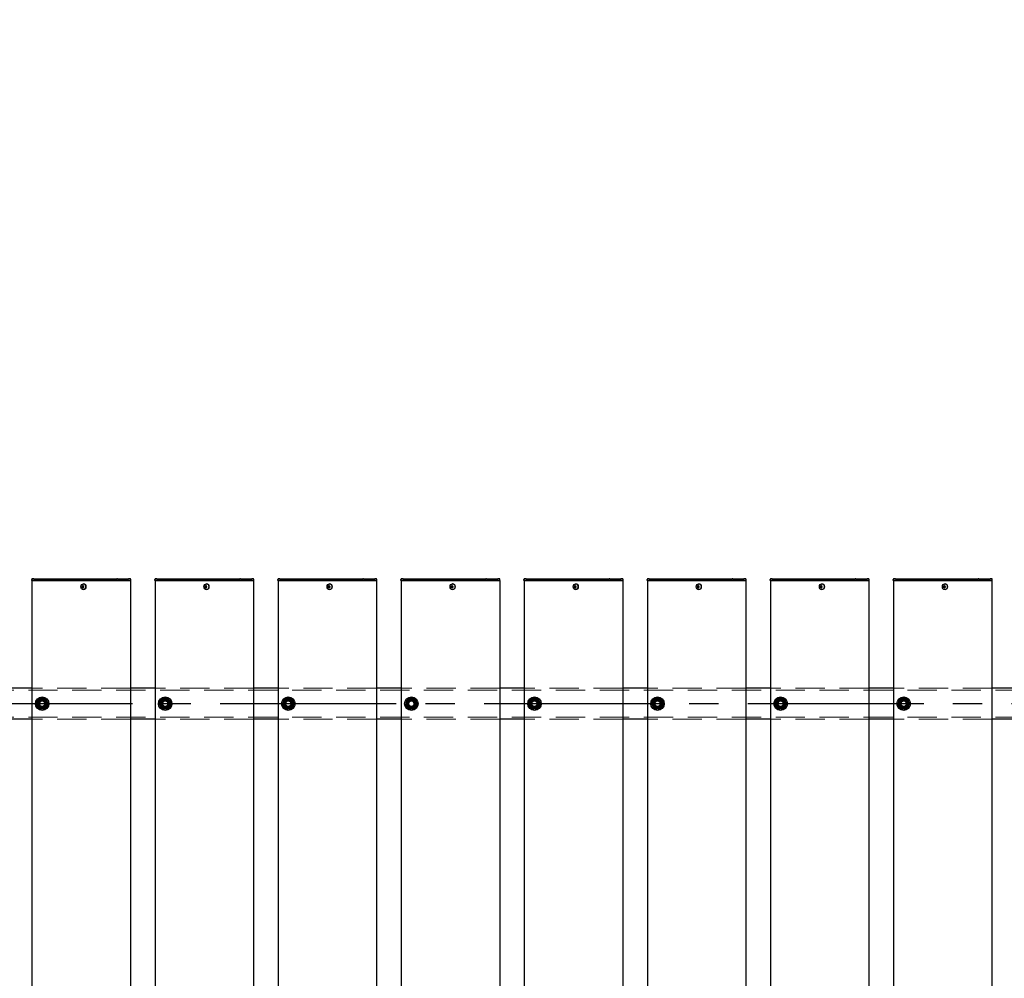
# Model space of a CAD drawing. Extents: x 0 to 21000, y 0 to 14850.
# Drawn here: x 6587 to 8187, y 11421 to 12978 of the extents above; entities that cross this region are included whole.
import ezdxf

# ---------------------------------------------------------------- set-up
doc = ezdxf.new("R2010")
doc.units = 0
doc.header["$LTSCALE"] = 15
doc.linetypes.add('CENTER2', pattern=[28.575, 19.05, -3.175, 3.175, -3.175])
doc.linetypes.add('HIDDEN2', pattern=[4.7625, 3.175, -1.5875])
doc.layers.get('DEFPOINTS').update_dxf_attribs({"linetype": 'CONTINUOUS'})
for name, color, linetype in [('P001', 131, 'CONTINUOUS'), ('P_1CENTER', 2, 'CONTINUOUS'), ('P_2DIM', 6, 'CONTINUOUS')]:
    doc.layers.add(name, color=color, linetype=linetype)
doc.layers.add('P902（隠線）', color=147, linetype='CONTINUOUS', lineweight=5, true_color=0x3f6f7f)
doc.styles.add('BIGFONT', font='simplex.shx', dxfattribs={"bigfont": 'bigfont.shx'})
doc.dimstyles.new('DIMBIGFONT$0', dxfattribs={"dimscale": 50, "dimtxt": 3, "dimasz": 2, "dimexe": 1.5, "dimexo": 3, "dimgap": 0.75, "dimtad": 1, "dimdec": 1, "dimdsep": 46, "dimtxsty": 'BIGFONT', "dimsah": 1, "dimcen": 0, "dimclrt": 230, "dimadec": 1, "dimazin": 2, "dimtfac": 0.6, "dimtdec": 1, "dimtofl": 0, "dimtmove": 2, "dimatfit": 3, "dimfxl": 1, "dimtvp": 1, "dimtolj": 1, "dimarcsym": 0})

# ---------------------------------------------------------------- blocks, each defined once
blk = doc.blocks.new('*D11')
at = {"layer": 'DEFPOINTS', "color": 0}
for p in [(9723.4, 13467.2), (5123.4, 11891.7), (9723.4, 11891.7)]:
    blk.add_point(p, dxfattribs=at)
at = {"layer": 'P_2DIM', "color": 0, "lineweight": -2}
for p, q in [((5123.4, 12041.7), (5123.4, 13542.2)), ((9723.4, 12041.7), (9723.4, 13542.2)), ((5223.4, 13467.2), (9623.4, 13467.2))]:
    blk.add_line(p, q, dxfattribs=at)
at = {"layer": 'P_2DIM', "color": 0}
for points in [[(5223.4, 13483.9), (5223.4, 13450.5), (5123.4, 13467.2)], [(9623.4, 13483.9), (9623.4, 13450.5), (9723.4, 13467.2)]]:
    blk.add_solid(points, dxfattribs=at)
at = {"layer": 'P_2DIM', "color": 230, "insert": (7159.2, 13654.7), "char_height": 150, "attachment_point": 1, "style": 'BIGFONT'}
blk.add_mtext('\\A1;4600', dxfattribs=at)
blk = doc.blocks.new('*D14')
at = {"layer": 'DEFPOINTS', "color": 0}
for p in [(9623.4, 13067.5), (5223.4, 12024), (9623.4, 12024)]:
    blk.add_point(p, dxfattribs=at)
at = {"layer": 'P_2DIM', "color": 0, "lineweight": -2}
for p, q in [((5223.4, 12174), (5223.4, 13142.5)), ((9623.4, 12174), (9623.4, 13142.5)), ((5323.4, 13067.5), (9523.4, 13067.5))]:
    blk.add_line(p, q, dxfattribs=at)
at = {"layer": 'P_2DIM', "color": 0}
for points in [[(5323.4, 13084.1), (5323.4, 13050.8), (5223.4, 13067.5)], [(9523.4, 13084.1), (9523.4, 13050.8), (9623.4, 13067.5)]]:
    blk.add_solid(points, dxfattribs=at)
at = {"layer": 'P_2DIM', "color": 230, "insert": (7423.4, 13180), "char_height": 150, "attachment_point": 5, "style": 'BIGFONT'}
blk.add_mtext('\\A1;200x22@4400', dxfattribs=at)

msp = doc.modelspace()

# ---------------------------------------------------------------- linework, layer by layer
at = {"layer": 'P001'}
for p, q in [((6606.44, 12067.45), (6606.44, 12068.7)), ((6609.94, 12067.45), (6606.44, 12067.45)), ((6606.69, 12067.2), (6606.44, 12067.45)), ((6606.69, 12067.2), (6609.94, 12067.2)), ((6606.94, 12067.2), (6606.94, 9867.2)), ((6609.94, 12070.2), (6607.94, 12070.2)), ((6609.94, 12070.2), (6640.14, 12070.2)), ((6609.94, 12067.45), (6640.14, 12067.45)), ((6640.14, 12067.2), (6609.94, 12067.2)), ((6640.14, 12070.2), (6642.14, 12070.2)), ((6640.14, 12067.45), (6641.39, 12067.45)), ((6641.52, 12067.2), (6640.14, 12067.2)), ((6641.39, 12067.45), (6743.92, 12067.45)), ((6744.05, 12067.2), (6641.52, 12067.2)), ((6642.14, 12070.2), (6744.67, 12070.2)), ((6745.67, 12067.45), (6743.92, 12067.45)), ((6744.05, 12067.2), (6745.67, 12067.2)), ((6745.67, 12070.2), (6744.67, 12070.2)), ((6745.67, 12070.2), (6762.44, 12070.2)), ((6745.67, 12067.45), (6763.94, 12067.45)), ((6763.94, 12067.2), (6745.67, 12067.2)), ((6762.44, 12070.2), (6763.94, 12070.2)), ((6765.94, 12070.2), (6763.94, 12070.2)), ((6767.44, 12067.45), (6763.94, 12067.45)), ((6763.94, 12067.2), (6767.19, 12067.2)), ((6766.94, 12067.2), (6766.94, 9867.2)), ((6767.19, 12067.2), (6767.44, 12067.45)), ((6767.44, 12067.45), (6767.44, 12068.7)), ((6806.44, 12067.45), (6806.44, 12068.7)), ((6809.94, 12067.45), (6806.44, 12067.45)), ((6806.69, 12067.2), (6806.44, 12067.45)), ((6806.69, 12067.2), (6809.94, 12067.2)), ((6806.94, 12067.2), (6806.94, 9867.2)), ((6809.94, 12070.2), (6807.94, 12070.2)), ((6809.94, 12070.2), (6840.14, 12070.2)), ((6809.94, 12067.45), (6840.14, 12067.45)), ((6840.14, 12067.2), (6809.94, 12067.2)), ((6840.14, 12070.2), (6842.14, 12070.2)), ((6840.14, 12067.45), (6841.39, 12067.45)), ((6841.52, 12067.2), (6840.14, 12067.2)), ((6841.39, 12067.45), (6943.92, 12067.45)), ((6944.05, 12067.2), (6841.52, 12067.2)), ((6842.14, 12070.2), (6944.67, 12070.2)), ((6945.67, 12067.45), (6943.92, 12067.45)), ((6944.05, 12067.2), (6945.67, 12067.2)), ((6945.67, 12070.2), (6944.67, 12070.2)), ((6945.67, 12070.2), (6962.44, 12070.2)), ((6945.67, 12067.45), (6963.94, 12067.45)), ((6963.94, 12067.2), (6945.67, 12067.2)), ((6962.44, 12070.2), (6963.94, 12070.2)), ((6965.94, 12070.2), (6963.94, 12070.2)), ((6967.44, 12067.45), (6963.94, 12067.45)), ((6963.94, 12067.2), (6967.19, 12067.2)), ((6966.94, 12067.2), (6966.94, 9867.2)), ((6967.19, 12067.2), (6967.44, 12067.45)), ((6967.44, 12067.45), (6967.44, 12068.7)), ((7006.44, 12067.45), (7006.44, 12068.7)), ((7009.94, 12067.45), (7006.44, 12067.45)), ((7006.69, 12067.2), (7006.44, 12067.45)), ((7006.69, 12067.2), (7009.94, 12067.2)), ((7006.94, 12067.2), (7006.94, 9867.2)), ((7009.94, 12070.2), (7007.94, 12070.2)), ((7009.94, 12070.2), (7040.14, 12070.2)), ((7009.94, 12067.45), (7040.14, 12067.45)), ((7040.14, 12067.2), (7009.94, 12067.2)), ((7040.14, 12070.2), (7042.14, 12070.2)), ((7040.14, 12067.45), (7041.39, 12067.45)), ((7041.52, 12067.2), (7040.14, 12067.2)), ((7041.39, 12067.45), (7143.92, 12067.45)), ((7144.05, 12067.2), (7041.52, 12067.2)), ((7042.14, 12070.2), (7144.67, 12070.2)), ((7145.67, 12067.45), (7143.92, 12067.45)), ((7144.05, 12067.2), (7145.67, 12067.2)), ((7145.67, 12070.2), (7144.67, 12070.2)), ((7145.67, 12070.2), (7162.44, 12070.2)), ((7145.67, 12067.45), (7163.94, 12067.45)), ((7163.94, 12067.2), (7145.67, 12067.2)), ((7162.44, 12070.2), (7163.94, 12070.2)), ((7165.94, 12070.2), (7163.94, 12070.2)), ((7167.44, 12067.45), (7163.94, 12067.45)), ((7163.94, 12067.2), (7167.19, 12067.2)), ((7166.94, 12067.2), (7166.94, 9867.2)), ((7167.19, 12067.2), (7167.44, 12067.45)), ((7167.44, 12067.45), (7167.44, 12068.7)), ((7206.44, 12067.45), (7206.44, 12068.7)), ((7209.94, 12067.45), (7206.44, 12067.45)), ((7206.69, 12067.2), (7206.44, 12067.45)), ((7206.69, 12067.2), (7209.94, 12067.2)), ((7206.94, 12067.2), (7206.94, 9867.2)), ((7209.94, 12070.2), (7207.94, 12070.2)), ((7209.94, 12070.2), (7240.14, 12070.2)), ((7209.94, 12067.45), (7240.14, 12067.45)), ((7240.14, 12067.2), (7209.94, 12067.2)), ((7240.14, 12070.2), (7242.14, 12070.2)), ((7240.14, 12067.45), (7241.39, 12067.45)), ((7241.52, 12067.2), (7240.14, 12067.2)), ((7241.39, 12067.45), (7343.92, 12067.45)), ((7344.05, 12067.2), (7241.52, 12067.2)), ((7242.14, 12070.2), (7344.67, 12070.2)), ((7345.67, 12067.45), (7343.92, 12067.45)), ((7344.05, 12067.2), (7345.67, 12067.2)), ((7345.67, 12070.2), (7344.67, 12070.2)), ((7345.67, 12070.2), (7362.44, 12070.2)), ((7345.67, 12067.45), (7363.94, 12067.45)), ((7363.94, 12067.2), (7345.67, 12067.2)), ((7362.44, 12070.2), (7363.94, 12070.2)), ((7365.94, 12070.2), (7363.94, 12070.2)), ((7367.44, 12067.45), (7363.94, 12067.45)), ((7363.94, 12067.2), (7367.19, 12067.2)), ((7366.94, 12067.2), (7366.94, 9867.2)), ((7367.19, 12067.2), (7367.44, 12067.45)), ((7367.44, 12067.45), (7367.44, 12068.7)), ((7406.44, 12067.45), (7406.44, 12068.7)), ((7409.94, 12067.45), (7406.44, 12067.45)), ((7406.69, 12067.2), (7406.44, 12067.45)), ((7406.69, 12067.2), (7409.94, 12067.2)), ((7406.94, 12067.2), (7406.94, 9867.2)), ((7409.94, 12070.2), (7407.94, 12070.2)), ((7409.94, 12070.2), (7440.14, 12070.2)), ((7409.94, 12067.45), (7440.14, 12067.45)), ((7440.14, 12067.2), (7409.94, 12067.2)), ((7440.14, 12070.2), (7442.14, 12070.2)), ((7440.14, 12067.45), (7441.39, 12067.45)), ((7441.52, 12067.2), (7440.14, 12067.2)), ((7441.39, 12067.45), (7543.92, 12067.45)), ((7544.05, 12067.2), (7441.52, 12067.2)), ((7442.14, 12070.2), (7544.67, 12070.2)), ((7545.67, 12067.45), (7543.92, 12067.45)), ((7544.05, 12067.2), (7545.67, 12067.2)), ((7545.67, 12070.2), (7544.67, 12070.2)), ((7545.67, 12070.2), (7562.44, 12070.2)), ((7545.67, 12067.45), (7563.94, 12067.45)), ((7563.94, 12067.2), (7545.67, 12067.2)), ((7562.44, 12070.2), (7563.94, 12070.2)), ((7565.94, 12070.2), (7563.94, 12070.2)), ((7567.44, 12067.45), (7563.94, 12067.45)), ((7563.94, 12067.2), (7567.19, 12067.2)), ((7566.94, 12067.2), (7566.94, 9867.2)), ((7567.19, 12067.2), (7567.44, 12067.45)), ((7567.44, 12067.45), (7567.44, 12068.7)), ((7606.44, 12067.45), (7606.44, 12068.7)), ((7609.94, 12067.45), (7606.44, 12067.45)), ((7606.69, 12067.2), (7606.44, 12067.45)), ((7606.69, 12067.2), (7609.94, 12067.2)), ((7606.94, 12067.2), (7606.94, 9867.2)), ((7609.94, 12070.2), (7607.94, 12070.2)), ((7609.94, 12070.2), (7640.14, 12070.2)), ((7609.94, 12067.45), (7640.14, 12067.45)), ((7640.14, 12067.2), (7609.94, 12067.2)), ((7640.14, 12070.2), (7642.14, 12070.2)), ((7640.14, 12067.45), (7641.39, 12067.45)), ((7641.52, 12067.2), (7640.14, 12067.2)), ((7641.39, 12067.45), (7743.92, 12067.45)), ((7744.05, 12067.2), (7641.52, 12067.2)), ((7642.14, 12070.2), (7744.67, 12070.2)), ((7745.67, 12067.45), (7743.92, 12067.45)), ((7744.05, 12067.2), (7745.67, 12067.2)), ((7745.67, 12070.2), (7744.67, 12070.2)), ((7745.67, 12070.2), (7762.44, 12070.2)), ((7745.67, 12067.45), (7763.94, 12067.45)), ((7763.94, 12067.2), (7745.67, 12067.2)), ((7762.44, 12070.2), (7763.94, 12070.2)), ((7765.94, 12070.2), (7763.94, 12070.2)), ((7767.44, 12067.45), (7763.94, 12067.45)), ((7763.94, 12067.2), (7767.19, 12067.2)), ((7766.94, 12067.2), (7766.94, 9867.2)), ((7767.19, 12067.2), (7767.44, 12067.45)), ((7767.44, 12067.45), (7767.44, 12068.7)), ((7806.44, 12067.45), (7806.44, 12068.7)), ((7809.94, 12067.45), (7806.44, 12067.45)), ((7806.69, 12067.2), (7806.44, 12067.45)), ((7806.69, 12067.2), (7809.94, 12067.2)), ((7806.94, 12067.2), (7806.94, 9867.2)), ((7809.94, 12070.2), (7807.94, 12070.2)), ((7809.94, 12070.2), (7840.14, 12070.2)), ((7809.94, 12067.45), (7840.14, 12067.45)), ((7840.14, 12067.2), (7809.94, 12067.2)), ((7840.14, 12070.2), (7842.14, 12070.2)), ((7840.14, 12067.45), (7841.39, 12067.45)), ((7841.52, 12067.2), (7840.14, 12067.2)), ((7841.39, 12067.45), (7943.92, 12067.45)), ((7944.05, 12067.2), (7841.52, 12067.2)), ((7842.14, 12070.2), (7944.67, 12070.2)), ((7945.67, 12067.45), (7943.92, 12067.45)), ((7944.05, 12067.2), (7945.67, 12067.2)), ((7945.67, 12070.2), (7944.67, 12070.2)), ((7945.67, 12070.2), (7962.44, 12070.2)), ((7945.67, 12067.45), (7963.94, 12067.45)), ((7963.94, 12067.2), (7945.67, 12067.2)), ((7962.44, 12070.2), (7963.94, 12070.2)), ((7965.94, 12070.2), (7963.94, 12070.2)), ((7967.44, 12067.45), (7963.94, 12067.45)), ((7963.94, 12067.2), (7967.19, 12067.2)), ((7966.94, 12067.2), (7966.94, 9867.2)), ((7967.19, 12067.2), (7967.44, 12067.45)), ((7967.44, 12067.45), (7967.44, 12068.7)), ((8006.44, 12067.45), (8006.44, 12068.7)), ((8009.94, 12067.45), (8006.44, 12067.45)), ((8006.69, 12067.2), (8006.44, 12067.45)), ((8006.69, 12067.2), (8009.94, 12067.2)), ((8006.94, 12067.2), (8006.94, 9867.2)), ((8009.94, 12070.2), (8007.94, 12070.2)), ((8009.94, 12070.2), (8040.14, 12070.2)), ((8009.94, 12067.45), (8040.14, 12067.45)), ((8040.14, 12067.2), (8009.94, 12067.2)), ((8040.14, 12070.2), (8042.14, 12070.2)), ((8040.14, 12067.45), (8041.39, 12067.45)), ((8041.52, 12067.2), (8040.14, 12067.2)), ((8041.39, 12067.45), (8143.92, 12067.45)), ((8144.05, 12067.2), (8041.52, 12067.2)), ((8042.14, 12070.2), (8144.67, 12070.2)), ((8145.67, 12067.45), (8143.92, 12067.45)), ((8144.05, 12067.2), (8145.67, 12067.2)), ((8145.67, 12070.2), (8144.67, 12070.2)), ((8145.67, 12070.2), (8162.44, 12070.2)), ((8145.67, 12067.45), (8163.94, 12067.45)), ((8163.94, 12067.2), (8145.67, 12067.2)), ((8162.44, 12070.2), (8163.94, 12070.2)), ((8165.94, 12070.2), (8163.94, 12070.2)), ((8167.44, 12067.45), (8163.94, 12067.45)), ((8163.94, 12067.2), (8167.19, 12067.2)), ((8166.94, 12067.2), (8166.94, 9867.2)), ((8167.19, 12067.2), (8167.44, 12067.45)), ((8167.44, 12067.45), (8167.44, 12068.7)), ((6688.94, 12057.7), (6687.84, 12057.7)), ((6687.84, 12056.7), (6688.94, 12056.7)), ((6689.8, 12057.7), (6688.94, 12057.7)), ((6689.8, 12056.7), (6688.94, 12056.7)), ((6689.84, 12058.22), (6689.09, 12059.15)), ((6689.84, 12056.19), (6689.09, 12055.26)), ((6691.2, 12057.7), (6689.8, 12057.7)), ((6689.8, 12056.7), (6691.2, 12056.7)), ((6690.08, 12057.7), (6690.08, 12056.7)), ((6690.6, 12061.9), (6690.45, 12061.9)), ((6690.6, 12052.5), (6690.45, 12052.5)), ((6691.12, 12056.7), (6691.12, 12057.7)), ((6888.94, 12057.7), (6887.84, 12057.7)), ((6887.84, 12056.7), (6888.94, 12056.7)), ((6889.8, 12057.7), (6888.94, 12057.7)), ((6889.8, 12056.7), (6888.94, 12056.7)), ((6889.84, 12058.22), (6889.09, 12059.15)), ((6889.84, 12056.19), (6889.09, 12055.26)), ((6891.2, 12057.7), (6889.8, 12057.7)), ((6889.8, 12056.7), (6891.2, 12056.7)), ((6890.08, 12057.7), (6890.08, 12056.7)), ((6890.6, 12061.9), (6890.45, 12061.9)), ((6890.6, 12052.5), (6890.45, 12052.5)), ((6891.12, 12056.7), (6891.12, 12057.7)), ((7088.94, 12057.7), (7087.84, 12057.7)), ((7087.84, 12056.7), (7088.94, 12056.7)), ((7089.8, 12057.7), (7088.94, 12057.7)), ((7089.8, 12056.7), (7088.94, 12056.7)), ((7089.84, 12058.22), (7089.09, 12059.15)), ((7089.84, 12056.19), (7089.09, 12055.26)), ((7091.2, 12057.7), (7089.8, 12057.7)), ((7089.8, 12056.7), (7091.2, 12056.7)), ((7090.08, 12057.7), (7090.08, 12056.7)), ((7090.6, 12061.9), (7090.45, 12061.9)), ((7090.6, 12052.5), (7090.45, 12052.5)), ((7091.12, 12056.7), (7091.12, 12057.7)), ((7288.94, 12057.7), (7287.84, 12057.7)), ((7287.84, 12056.7), (7288.94, 12056.7)), ((7289.8, 12057.7), (7288.94, 12057.7)), ((7289.8, 12056.7), (7288.94, 12056.7)), ((7289.84, 12058.22), (7289.09, 12059.15)), ((7289.84, 12056.19), (7289.09, 12055.26)), ((7291.2, 12057.7), (7289.8, 12057.7)), ((7289.8, 12056.7), (7291.2, 12056.7)), ((7290.08, 12057.7), (7290.08, 12056.7)), ((7290.6, 12061.9), (7290.45, 12061.9)), ((7290.6, 12052.5), (7290.45, 12052.5)), ((7291.12, 12056.7), (7291.12, 12057.7)), ((7488.94, 12057.7), (7487.84, 12057.7)), ((7487.84, 12056.7), (7488.94, 12056.7)), ((7489.8, 12057.7), (7488.94, 12057.7)), ((7489.8, 12056.7), (7488.94, 12056.7)), ((7489.84, 12058.22), (7489.09, 12059.15)), ((7489.84, 12056.19), (7489.09, 12055.26)), ((7491.2, 12057.7), (7489.8, 12057.7)), ((7489.8, 12056.7), (7491.2, 12056.7)), ((7490.08, 12057.7), (7490.08, 12056.7)), ((7490.6, 12061.9), (7490.45, 12061.9)), ((7490.6, 12052.5), (7490.45, 12052.5)), ((7491.12, 12056.7), (7491.12, 12057.7)), ((7688.94, 12057.7), (7687.84, 12057.7)), ((7687.84, 12056.7), (7688.94, 12056.7)), ((7689.8, 12057.7), (7688.94, 12057.7)), ((7689.8, 12056.7), (7688.94, 12056.7)), ((7689.84, 12058.22), (7689.09, 12059.15)), ((7689.84, 12056.19), (7689.09, 12055.26)), ((7691.2, 12057.7), (7689.8, 12057.7)), ((7689.8, 12056.7), (7691.2, 12056.7)), ((7690.08, 12057.7), (7690.08, 12056.7)), ((7690.6, 12061.9), (7690.45, 12061.9)), ((7690.6, 12052.5), (7690.45, 12052.5)), ((7691.12, 12056.7), (7691.12, 12057.7)), ((7888.94, 12057.7), (7887.84, 12057.7)), ((7887.84, 12056.7), (7888.94, 12056.7)), ((7889.8, 12057.7), (7888.94, 12057.7)), ((7889.8, 12056.7), (7888.94, 12056.7)), ((7889.84, 12058.22), (7889.09, 12059.15)), ((7889.84, 12056.19), (7889.09, 12055.26)), ((7891.2, 12057.7), (7889.8, 12057.7)), ((7889.8, 12056.7), (7891.2, 12056.7)), ((7890.08, 12057.7), (7890.08, 12056.7)), ((7890.6, 12061.9), (7890.45, 12061.9)), ((7890.6, 12052.5), (7890.45, 12052.5)), ((7891.12, 12056.7), (7891.12, 12057.7)), ((8088.94, 12057.7), (8087.84, 12057.7)), ((8087.84, 12056.7), (8088.94, 12056.7)), ((8089.8, 12057.7), (8088.94, 12057.7)), ((8089.8, 12056.7), (8088.94, 12056.7)), ((8089.84, 12058.22), (8089.09, 12059.15)), ((8089.84, 12056.19), (8089.09, 12055.26)), ((8091.2, 12057.7), (8089.8, 12057.7)), ((8089.8, 12056.7), (8091.2, 12056.7)), ((8090.08, 12057.7), (8090.08, 12056.7)), ((8090.6, 12061.9), (8090.45, 12061.9)), ((8090.6, 12052.5), (8090.45, 12052.5)), ((8091.12, 12056.7), (8091.12, 12057.7)), ((6606.94, 11892.2), (6566.94, 11892.2)), ((6806.94, 11892.2), (6766.94, 11892.2)), ((7006.94, 11892.2), (6966.94, 11892.2)), ((7206.94, 11892.2), (7166.94, 11892.2)), ((7406.94, 11892.2), (7366.94, 11892.2)), ((7606.94, 11892.2), (7566.94, 11892.2)), ((7806.94, 11892.2), (7766.94, 11892.2)), ((8006.94, 11892.2), (7966.94, 11892.2)), ((8206.94, 11892.2), (8166.94, 11892.2)), ((6622.44, 11858.06), (6622.44, 11858.97)), ((6624.44, 11859.27), (6624.44, 11858.06)), ((6822.44, 11858.06), (6822.44, 11858.97)), ((6824.44, 11859.27), (6824.44, 11858.06)), ((7022.44, 11858.06), (7022.44, 11858.97)), ((7024.44, 11859.27), (7024.44, 11858.06)), ((7222.44, 11858.06), (7222.44, 11858.97)), ((7224.44, 11859.27), (7224.44, 11858.06)), ((7422.44, 11858.06), (7422.44, 11858.97)), ((7424.44, 11859.27), (7424.44, 11858.06)), ((7622.44, 11858.06), (7622.44, 11858.97)), ((7624.44, 11859.27), (7624.44, 11858.06)), ((7822.44, 11858.06), (7822.44, 11858.97)), ((7824.44, 11859.27), (7824.44, 11858.06)), ((8022.44, 11858.06), (8022.44, 11858.97)), ((8024.44, 11859.27), (8024.44, 11858.06)), ((6606.94, 11842.2), (6566.94, 11842.2)), ((6806.94, 11842.2), (6766.94, 11842.2)), ((7006.94, 11842.2), (6966.94, 11842.2)), ((7206.94, 11842.2), (7166.94, 11842.2)), ((7406.94, 11842.2), (7366.94, 11842.2)), ((7606.94, 11842.2), (7566.94, 11842.2)), ((7806.94, 11842.2), (7766.94, 11842.2)), ((8006.94, 11842.2), (7966.94, 11842.2)), ((8206.94, 11842.2), (8166.94, 11842.2))]:
    msp.add_line(p, q, dxfattribs=at)
for centre in [(6623.44, 11867.2), (6823.44, 11867.2), (7023.44, 11867.2), (7223.44, 11867.2), (7423.44, 11867.2), (7623.44, 11867.2), (7823.44, 11867.2), (8023.44, 11867.2)]:
    msp.add_circle(centre, 11, dxfattribs=at)
for centre, radius, start, end in [((6607.94, 12068.7), 1.5, 90, 180), ((6765.94, 12068.7), 1.5, 0, 90), ((6807.94, 12068.7), 1.5, 90, 180), ((6965.94, 12068.7), 1.5, 0, 90), ((7007.94, 12068.7), 1.5, 90, 180), ((7165.94, 12068.7), 1.5, 0, 90), ((7207.94, 12068.7), 1.5, 90, 180), ((7365.94, 12068.7), 1.5, 0, 90), ((7407.94, 12068.7), 1.5, 90, 180), ((7565.94, 12068.7), 1.5, 0, 90), ((7607.94, 12068.7), 1.5, 90, 180), ((7765.94, 12068.7), 1.5, 0, 90), ((7807.94, 12068.7), 1.5, 90, 180), ((7965.94, 12068.7), 1.5, 0, 90), ((8007.94, 12068.7), 1.5, 90, 180), ((8165.94, 12068.7), 1.5, 0, 90), ((6623.44, 11867.2), 9.2, 128.93589, 188.11958), ((6623.44, 11867.2), 8, 98.52773, 158.52773), ((6623.44, 11867.2), 9.2, 68.93589, 128.11958), ((6623.44, 11867.2), 8, 38.52773, 98.52773), ((6623.44, 11867.2), 9.2, 8.93589, 68.11958), ((6623.44, 11867.2), 8, 338.52773, 38.52773), ((6823.44, 11867.2), 9.2, 128.93589, 188.11958), ((6823.44, 11867.2), 8, 98.52773, 158.52773), ((6823.44, 11867.2), 9.2, 68.93589, 128.11958), ((6823.44, 11867.2), 8, 38.52773, 98.52773), ((6823.44, 11867.2), 9.2, 8.93589, 68.11958), ((6823.44, 11867.2), 8, 338.52773, 38.52773), ((7023.44, 11867.2), 9.2, 128.93589, 188.11958), ((7023.44, 11867.2), 8, 98.52773, 158.52773), ((7023.44, 11867.2), 9.2, 68.93589, 128.11958), ((7023.44, 11867.2), 8, 38.52773, 98.52773), ((7023.44, 11867.2), 9.2, 8.93589, 68.11958), ((7023.44, 11867.2), 8, 338.52773, 38.52773), ((7223.44, 11867.2), 9.2, 128.93589, 188.11958), ((7223.44, 11867.2), 8, 98.52773, 158.52773), ((7223.44, 11867.2), 9.2, 68.93589, 128.11958), ((7223.44, 11867.2), 8, 38.52773, 98.52773), ((7223.44, 11867.2), 9.2, 8.93589, 68.11958), ((7223.44, 11867.2), 8, 338.52773, 38.52773), ((7423.44, 11867.2), 9.2, 128.93589, 188.11958), ((7423.44, 11867.2), 8, 98.52773, 158.52773), ((7423.44, 11867.2), 9.2, 68.93589, 128.11958), ((7423.44, 11867.2), 8, 38.52773, 98.52773), ((7423.44, 11867.2), 9.2, 8.93589, 68.11958), ((7423.44, 11867.2), 8, 338.52773, 38.52773), ((7623.44, 11867.2), 9.2, 128.93589, 188.11958), ((7623.44, 11867.2), 8, 98.52773, 158.52773), ((7623.44, 11867.2), 9.2, 68.93589, 128.11958), ((7623.44, 11867.2), 8, 38.52773, 98.52773), ((7623.44, 11867.2), 9.2, 8.93589, 68.11958), ((7623.44, 11867.2), 8, 338.52773, 38.52773), ((7823.44, 11867.2), 9.2, 128.93589, 188.11958), ((7823.44, 11867.2), 8, 98.52773, 158.52773), ((7823.44, 11867.2), 9.2, 68.93589, 128.11958), ((7823.44, 11867.2), 8, 38.52773, 98.52773), ((7823.44, 11867.2), 9.2, 8.93589, 68.11958), ((7823.44, 11867.2), 8, 338.52773, 38.52773), ((8023.44, 11867.2), 9.2, 128.93589, 188.11958), ((8023.44, 11867.2), 8, 98.52773, 158.52773), ((8023.44, 11867.2), 9.2, 68.93589, 128.11958), ((8023.44, 11867.2), 8, 38.52773, 98.52773), ((8023.44, 11867.2), 9.2, 8.93589, 68.11958), ((8023.44, 11867.2), 8, 338.52773, 38.52773), ((6623.44, 11867.2), 9.2, 188.93589, 248.11958), ((6623.44, 11867.2), 8, 158.52773, 218.52773), ((6623.44, 11867.2), 8, 218.52773, 278.52773), ((6623.44, 11867.2), 9.2, 248.93589, 263.75987), ((6623.44, 11867.2), 9.2, 276.24013, 308.11958), ((6623.44, 11867.2), 8, 278.52773, 338.52773), ((6623.44, 11867.2), 9.2, 308.93589, 8.11958), ((6823.44, 11867.2), 9.2, 188.93589, 248.11958), ((6823.44, 11867.2), 8, 158.52773, 218.52773), ((6823.44, 11867.2), 8, 218.52773, 278.52773), ((6823.44, 11867.2), 9.2, 248.93589, 263.75987), ((6823.44, 11867.2), 9.2, 276.24013, 308.11958), ((6823.44, 11867.2), 8, 278.52773, 338.52773), ((6823.44, 11867.2), 9.2, 308.93589, 8.11958), ((7023.44, 11867.2), 9.2, 188.93589, 248.11958), ((7023.44, 11867.2), 8, 158.52773, 218.52773), ((7023.44, 11867.2), 8, 218.52773, 278.52773), ((7023.44, 11867.2), 9.2, 248.93589, 263.75987), ((7023.44, 11867.2), 9.2, 276.24013, 308.11958), ((7023.44, 11867.2), 8, 278.52773, 338.52773), ((7023.44, 11867.2), 9.2, 308.93589, 8.11958), ((7223.44, 11867.2), 9.2, 188.93589, 248.11958), ((7223.44, 11867.2), 8, 158.52773, 218.52773), ((7223.44, 11867.2), 8, 218.52773, 278.52773), ((7223.44, 11867.2), 9.2, 248.93589, 263.75987), ((7223.44, 11867.2), 9.2, 276.24013, 308.11958), ((7223.44, 11867.2), 8, 278.52773, 338.52773), ((7223.44, 11867.2), 9.2, 308.93589, 8.11958), ((7423.44, 11867.2), 9.2, 188.93589, 248.11958), ((7423.44, 11867.2), 8, 158.52773, 218.52773), ((7423.44, 11867.2), 8, 218.52773, 278.52773), ((7423.44, 11867.2), 9.2, 248.93589, 263.75987), ((7423.44, 11867.2), 9.2, 276.24013, 308.11958), ((7423.44, 11867.2), 8, 278.52773, 338.52773), ((7423.44, 11867.2), 9.2, 308.93589, 8.11958), ((7623.44, 11867.2), 9.2, 188.93589, 248.11958), ((7623.44, 11867.2), 8, 158.52773, 218.52773), ((7623.44, 11867.2), 8, 218.52773, 278.52773), ((7623.44, 11867.2), 9.2, 248.93589, 263.75987), ((7623.44, 11867.2), 9.2, 276.24013, 308.11958), ((7623.44, 11867.2), 8, 278.52773, 338.52773), ((7623.44, 11867.2), 9.2, 308.93589, 8.11958), ((7823.44, 11867.2), 9.2, 188.93589, 248.11958), ((7823.44, 11867.2), 8, 158.52773, 218.52773), ((7823.44, 11867.2), 8, 218.52773, 278.52773), ((7823.44, 11867.2), 9.2, 248.93589, 263.75987), ((7823.44, 11867.2), 9.2, 276.24013, 308.11958), ((7823.44, 11867.2), 8, 278.52773, 338.52773), ((7823.44, 11867.2), 9.2, 308.93589, 8.11958), ((8023.44, 11867.2), 9.2, 188.93589, 248.11958), ((8023.44, 11867.2), 8, 158.52773, 218.52773), ((8023.44, 11867.2), 8, 218.52773, 278.52773), ((8023.44, 11867.2), 9.2, 248.93589, 263.75987), ((8023.44, 11867.2), 9.2, 276.24013, 308.11958), ((8023.44, 11867.2), 8, 278.52773, 338.52773), ((8023.44, 11867.2), 9.2, 308.93589, 8.11958)]:
    msp.add_arc(centre, radius, start, end, dxfattribs=at)
for centre in [(6690.45, 12057.2), (6890.45, 12057.2), (7090.45, 12057.2), (7290.45, 12057.2), (7490.45, 12057.2), (7690.45, 12057.2), (7890.45, 12057.2), (8090.45, 12057.2)]:
    msp.add_ellipse(centre, major_axis=(0, -4.7), ratio=0.8660254, dxfattribs=at)
for centre, major_axis, ratio, start_param, end_param in [((6693.07, 12057.2), (0, 5.96), 0.8812945, 1.4867866, 1.6548061), ((6691.98, 12057.2), (0, 6.1), 0.5, 1.2470058, 1.488737), ((6691.98, 12057.2), (0, 6.1), 0.5, 1.6528556, 1.8945868), ((6692.04, 12056.02), (5.69, -1.76), 0.4563431, 2.0834936, 2.2515131), ((6692.04, 12058.39), (-5.69, -1.76), 0.4563431, 0.8900796, 1.0580991), ((6692.84, 12057.2), (0, -6.1), 0.5, 4.3885985, 4.6303297), ((6692.84, 12057.2), (0, -6.1), 0.5, 4.7944483, 5.0361795), ((6690.6, 12057.2), (0, -4.7), 0.8660254, 0, 3.1415927), ((6691.01, 12057.2), (0, -5.96), 0.0313918, 1.4867866, 1.6548061), ((6893.07, 12057.2), (0, 5.96), 0.8812945, 1.4867866, 1.6548061), ((6891.98, 12057.2), (0, 6.1), 0.5, 1.2470058, 1.488737), ((6891.98, 12057.2), (0, 6.1), 0.5, 1.6528556, 1.8945868), ((6892.04, 12056.02), (5.69, -1.76), 0.4563431, 2.0834936, 2.2515131), ((6892.04, 12058.39), (-5.69, -1.76), 0.4563431, 0.8900796, 1.0580991), ((6892.84, 12057.2), (0, -6.1), 0.5, 4.3885985, 4.6303297), ((6892.84, 12057.2), (0, -6.1), 0.5, 4.7944483, 5.0361795), ((6890.6, 12057.2), (0, -4.7), 0.8660254, 0, 3.1415927), ((6891.01, 12057.2), (0, -5.96), 0.0313918, 1.4867866, 1.6548061), ((7093.07, 12057.2), (0, 5.96), 0.8812945, 1.4867866, 1.6548061), ((7091.98, 12057.2), (0, 6.1), 0.5, 1.2470058, 1.488737), ((7091.98, 12057.2), (0, 6.1), 0.5, 1.6528556, 1.8945868), ((7092.04, 12056.02), (5.69, -1.76), 0.4563431, 2.0834936, 2.2515131), ((7092.04, 12058.39), (-5.69, -1.76), 0.4563431, 0.8900796, 1.0580991), ((7092.84, 12057.2), (0, -6.1), 0.5, 4.3885985, 4.6303297), ((7092.84, 12057.2), (0, -6.1), 0.5, 4.7944483, 5.0361795), ((7090.6, 12057.2), (0, -4.7), 0.8660254, 0, 3.1415927), ((7091.01, 12057.2), (0, -5.96), 0.0313918, 1.4867866, 1.6548061), ((7293.07, 12057.2), (0, 5.96), 0.8812945, 1.4867866, 1.6548061), ((7291.98, 12057.2), (0, 6.1), 0.5, 1.2470058, 1.488737), ((7291.98, 12057.2), (0, 6.1), 0.5, 1.6528556, 1.8945868), ((7292.04, 12056.02), (5.69, -1.76), 0.4563431, 2.0834936, 2.2515131), ((7292.04, 12058.39), (-5.69, -1.76), 0.4563431, 0.8900796, 1.0580991), ((7292.84, 12057.2), (0, -6.1), 0.5, 4.3885985, 4.6303297), ((7292.84, 12057.2), (0, -6.1), 0.5, 4.7944483, 5.0361795), ((7290.6, 12057.2), (0, -4.7), 0.8660254, 0, 3.1415927), ((7291.01, 12057.2), (0, -5.96), 0.0313918, 1.4867866, 1.6548061), ((7493.07, 12057.2), (0, 5.96), 0.8812945, 1.4867866, 1.6548061), ((7491.98, 12057.2), (0, 6.1), 0.5, 1.2470058, 1.488737), ((7491.98, 12057.2), (0, 6.1), 0.5, 1.6528556, 1.8945868), ((7492.04, 12056.02), (5.69, -1.76), 0.4563431, 2.0834936, 2.2515131), ((7492.04, 12058.39), (-5.69, -1.76), 0.4563431, 0.8900796, 1.0580991), ((7492.84, 12057.2), (0, -6.1), 0.5, 4.3885985, 4.6303297), ((7492.84, 12057.2), (0, -6.1), 0.5, 4.7944483, 5.0361795), ((7490.6, 12057.2), (0, -4.7), 0.8660254, 0, 3.1415927), ((7491.01, 12057.2), (0, -5.96), 0.0313918, 1.4867866, 1.6548061), ((7693.07, 12057.2), (0, 5.96), 0.8812945, 1.4867866, 1.6548061), ((7691.98, 12057.2), (0, 6.1), 0.5, 1.2470058, 1.488737), ((7691.98, 12057.2), (0, 6.1), 0.5, 1.6528556, 1.8945868), ((7692.04, 12056.02), (5.69, -1.76), 0.4563431, 2.0834936, 2.2515131), ((7692.04, 12058.39), (-5.69, -1.76), 0.4563431, 0.8900796, 1.0580991), ((7692.84, 12057.2), (0, -6.1), 0.5, 4.3885985, 4.6303297), ((7692.84, 12057.2), (0, -6.1), 0.5, 4.7944483, 5.0361795), ((7690.6, 12057.2), (0, -4.7), 0.8660254, 0, 3.1415927), ((7691.01, 12057.2), (0, -5.96), 0.0313918, 1.4867866, 1.6548061), ((7893.07, 12057.2), (0, 5.96), 0.8812945, 1.4867866, 1.6548061), ((7891.98, 12057.2), (0, 6.1), 0.5, 1.2470058, 1.488737), ((7891.98, 12057.2), (0, 6.1), 0.5, 1.6528556, 1.8945868), ((7892.04, 12056.02), (5.69, -1.76), 0.4563431, 2.0834936, 2.2515131), ((7892.04, 12058.39), (-5.69, -1.76), 0.4563431, 0.8900796, 1.0580991), ((7892.84, 12057.2), (0, -6.1), 0.5, 4.3885985, 4.6303297), ((7892.84, 12057.2), (0, -6.1), 0.5, 4.7944483, 5.0361795), ((7890.6, 12057.2), (0, -4.7), 0.8660254, 0, 3.1415927), ((7891.01, 12057.2), (0, -5.96), 0.0313918, 1.4867866, 1.6548061), ((8093.07, 12057.2), (0, 5.96), 0.8812945, 1.4867866, 1.6548061), ((8091.98, 12057.2), (0, 6.1), 0.5, 1.2470058, 1.488737), ((8091.98, 12057.2), (0, 6.1), 0.5, 1.6528556, 1.8945868), ((8092.04, 12056.02), (5.69, -1.76), 0.4563431, 2.0834936, 2.2515131), ((8092.04, 12058.39), (-5.69, -1.76), 0.4563431, 0.8900796, 1.0580991), ((8092.84, 12057.2), (0, -6.1), 0.5, 4.3885985, 4.6303297), ((8092.84, 12057.2), (0, -6.1), 0.5, 4.7944483, 5.0361795), ((8090.6, 12057.2), (0, -4.7), 0.8660254, 0, 3.1415927), ((8091.01, 12057.2), (0, -5.96), 0.0313918, 1.4867866, 1.6548061)]:
    msp.add_ellipse(centre, major_axis=major_axis, ratio=ratio, start_param=start_param, end_param=end_param, dxfattribs=at)
for points in [[(6616, 11870.13), (6616.78, 11872.13), (6617.69, 11874.43)], [(6617.69, 11874.43), (6620.14, 11874.8), (6622.26, 11875.12)], [(6622.26, 11875.12), (6624.38, 11875.43), (6626.83, 11875.8)], [(6626.83, 11875.8), (6628.37, 11873.86), (6629.7, 11872.19)], [(6629.7, 11872.19), (6631.04, 11870.51), (6632.58, 11868.57)], [(6816, 11870.13), (6816.78, 11872.13), (6817.69, 11874.43)], [(6817.69, 11874.43), (6820.14, 11874.8), (6822.26, 11875.12)], [(6822.26, 11875.12), (6824.38, 11875.43), (6826.83, 11875.8)], [(6826.83, 11875.8), (6828.37, 11873.86), (6829.7, 11872.19)], [(6829.7, 11872.19), (6831.04, 11870.51), (6832.58, 11868.57)], [(7016, 11870.13), (7016.78, 11872.13), (7017.69, 11874.43)], [(7017.69, 11874.43), (7020.14, 11874.8), (7022.26, 11875.12)], [(7022.26, 11875.12), (7024.38, 11875.43), (7026.83, 11875.8)], [(7026.83, 11875.8), (7028.37, 11873.86), (7029.7, 11872.19)], [(7029.7, 11872.19), (7031.04, 11870.51), (7032.58, 11868.57)], [(7216, 11870.13), (7216.78, 11872.13), (7217.69, 11874.43)], [(7217.69, 11874.43), (7220.14, 11874.8), (7222.26, 11875.12)], [(7222.26, 11875.12), (7224.38, 11875.43), (7226.83, 11875.8)], [(7226.83, 11875.8), (7228.37, 11873.86), (7229.7, 11872.19)], [(7229.7, 11872.19), (7231.04, 11870.51), (7232.58, 11868.57)], [(7416, 11870.13), (7416.78, 11872.13), (7417.69, 11874.43)], [(7417.69, 11874.43), (7420.14, 11874.8), (7422.26, 11875.12)], [(7422.26, 11875.12), (7424.38, 11875.43), (7426.83, 11875.8)], [(7426.83, 11875.8), (7428.37, 11873.86), (7429.7, 11872.19)], [(7429.7, 11872.19), (7431.04, 11870.51), (7432.58, 11868.57)], [(7616, 11870.13), (7616.78, 11872.13), (7617.69, 11874.43)], [(7617.69, 11874.43), (7620.14, 11874.8), (7622.26, 11875.12)], [(7622.26, 11875.12), (7624.38, 11875.43), (7626.83, 11875.8)], [(7626.83, 11875.8), (7628.37, 11873.86), (7629.7, 11872.19)], [(7629.7, 11872.19), (7631.04, 11870.51), (7632.58, 11868.57)], [(7816, 11870.13), (7816.78, 11872.13), (7817.69, 11874.43)], [(7817.69, 11874.43), (7820.14, 11874.8), (7822.26, 11875.12)], [(7822.26, 11875.12), (7824.38, 11875.43), (7826.83, 11875.8)], [(7826.83, 11875.8), (7828.37, 11873.86), (7829.7, 11872.19)], [(7829.7, 11872.19), (7831.04, 11870.51), (7832.58, 11868.57)], [(8016, 11870.13), (8016.78, 11872.13), (8017.69, 11874.43)], [(8017.69, 11874.43), (8020.14, 11874.8), (8022.26, 11875.12)], [(8022.26, 11875.12), (8024.38, 11875.43), (8026.83, 11875.8)], [(8026.83, 11875.8), (8028.37, 11873.86), (8029.7, 11872.19)], [(8029.7, 11872.19), (8031.04, 11870.51), (8032.58, 11868.57)], [(6614.31, 11865.83), (6615.22, 11868.14), (6616, 11870.13)], [(6617.19, 11862.22), (6615.85, 11863.9), (6614.31, 11865.83)], [(6620.06, 11858.61), (6618.52, 11860.54), (6617.19, 11862.22)], [(6624.63, 11859.29), (6622.51, 11858.98), (6620.06, 11858.61)], [(6629.2, 11859.98), (6626.75, 11859.61), (6624.63, 11859.29)], [(6630.89, 11864.28), (6630.1, 11862.28), (6629.2, 11859.98)], [(6632.58, 11868.57), (6631.67, 11866.27), (6630.89, 11864.28)], [(6814.31, 11865.83), (6815.22, 11868.14), (6816, 11870.13)], [(6817.19, 11862.22), (6815.85, 11863.9), (6814.31, 11865.83)], [(6820.06, 11858.61), (6818.52, 11860.54), (6817.19, 11862.22)], [(6824.63, 11859.29), (6822.51, 11858.98), (6820.06, 11858.61)], [(6829.2, 11859.98), (6826.75, 11859.61), (6824.63, 11859.29)], [(6830.89, 11864.28), (6830.1, 11862.28), (6829.2, 11859.98)], [(6832.58, 11868.57), (6831.67, 11866.27), (6830.89, 11864.28)], [(7014.31, 11865.83), (7015.22, 11868.14), (7016, 11870.13)], [(7017.19, 11862.22), (7015.85, 11863.9), (7014.31, 11865.83)], [(7020.06, 11858.61), (7018.52, 11860.54), (7017.19, 11862.22)], [(7024.63, 11859.29), (7022.51, 11858.98), (7020.06, 11858.61)], [(7029.2, 11859.98), (7026.75, 11859.61), (7024.63, 11859.29)], [(7030.89, 11864.28), (7030.1, 11862.28), (7029.2, 11859.98)], [(7032.58, 11868.57), (7031.67, 11866.27), (7030.89, 11864.28)], [(7214.31, 11865.83), (7215.22, 11868.14), (7216, 11870.13)], [(7217.19, 11862.22), (7215.85, 11863.9), (7214.31, 11865.83)], [(7220.06, 11858.61), (7218.52, 11860.54), (7217.19, 11862.22)], [(7224.63, 11859.29), (7222.51, 11858.98), (7220.06, 11858.61)], [(7229.2, 11859.98), (7226.75, 11859.61), (7224.63, 11859.29)], [(7230.89, 11864.28), (7230.1, 11862.28), (7229.2, 11859.98)], [(7232.58, 11868.57), (7231.67, 11866.27), (7230.89, 11864.28)], [(7414.31, 11865.83), (7415.22, 11868.14), (7416, 11870.13)], [(7417.19, 11862.22), (7415.85, 11863.9), (7414.31, 11865.83)], [(7420.06, 11858.61), (7418.52, 11860.54), (7417.19, 11862.22)], [(7424.63, 11859.29), (7422.51, 11858.98), (7420.06, 11858.61)], [(7429.2, 11859.98), (7426.75, 11859.61), (7424.63, 11859.29)], [(7430.89, 11864.28), (7430.1, 11862.28), (7429.2, 11859.98)], [(7432.58, 11868.57), (7431.67, 11866.27), (7430.89, 11864.28)], [(7614.31, 11865.83), (7615.22, 11868.14), (7616, 11870.13)], [(7617.19, 11862.22), (7615.85, 11863.9), (7614.31, 11865.83)], [(7620.06, 11858.61), (7618.52, 11860.54), (7617.19, 11862.22)], [(7624.63, 11859.29), (7622.51, 11858.98), (7620.06, 11858.61)], [(7629.2, 11859.98), (7626.75, 11859.61), (7624.63, 11859.29)], [(7630.89, 11864.28), (7630.1, 11862.28), (7629.2, 11859.98)], [(7632.58, 11868.57), (7631.67, 11866.27), (7630.89, 11864.28)], [(7814.31, 11865.83), (7815.22, 11868.14), (7816, 11870.13)], [(7817.19, 11862.22), (7815.85, 11863.9), (7814.31, 11865.83)], [(7820.06, 11858.61), (7818.52, 11860.54), (7817.19, 11862.22)], [(7824.63, 11859.29), (7822.51, 11858.98), (7820.06, 11858.61)], [(7829.2, 11859.98), (7826.75, 11859.61), (7824.63, 11859.29)], [(7830.89, 11864.28), (7830.1, 11862.28), (7829.2, 11859.98)], [(7832.58, 11868.57), (7831.67, 11866.27), (7830.89, 11864.28)], [(8014.31, 11865.83), (8015.22, 11868.14), (8016, 11870.13)], [(8017.19, 11862.22), (8015.85, 11863.9), (8014.31, 11865.83)], [(8020.06, 11858.61), (8018.52, 11860.54), (8017.19, 11862.22)], [(8024.63, 11859.29), (8022.51, 11858.98), (8020.06, 11858.61)], [(8029.2, 11859.98), (8026.75, 11859.61), (8024.63, 11859.29)], [(8030.89, 11864.28), (8030.1, 11862.28), (8029.2, 11859.98)], [(8032.58, 11868.57), (8031.67, 11866.27), (8030.89, 11864.28)]]:
    msp.add_rational_spline(points, [1, 1.0379548493, 1], degree=2, dxfattribs=at)
at = {"layer": 'P902（隠線）', "linetype": 'HIDDEN2'}
for p, q in [((9720.44, 11889), (5126.44, 11889)), ((6766.94, 11892.2), (6606.94, 11892.2)), ((6966.94, 11892.2), (6806.94, 11892.2)), ((7166.94, 11892.2), (7006.94, 11892.2)), ((7366.94, 11892.2), (7206.94, 11892.2)), ((7566.94, 11892.2), (7406.94, 11892.2)), ((7766.94, 11892.2), (7606.94, 11892.2)), ((7966.94, 11892.2), (7806.94, 11892.2)), ((8166.94, 11892.2), (8006.94, 11892.2)), ((6622.44, 11858.97), (6622.44, 11862.2)), ((6624.44, 11862.2), (6624.44, 11859.27)), ((6822.44, 11858.97), (6822.44, 11862.2)), ((6824.44, 11862.2), (6824.44, 11859.27)), ((7022.44, 11858.97), (7022.44, 11862.2)), ((7024.44, 11862.2), (7024.44, 11859.27)), ((7222.44, 11858.97), (7222.44, 11862.2)), ((7224.44, 11862.2), (7224.44, 11859.27)), ((7422.44, 11858.97), (7422.44, 11862.2)), ((7424.44, 11862.2), (7424.44, 11859.27)), ((7622.44, 11858.97), (7622.44, 11862.2)), ((7624.44, 11862.2), (7624.44, 11859.27)), ((7822.44, 11858.97), (7822.44, 11862.2)), ((7824.44, 11862.2), (7824.44, 11859.27)), ((8022.44, 11858.97), (8022.44, 11862.2)), ((8024.44, 11862.2), (8024.44, 11859.27)), ((9720.44, 11845.4), (5126.44, 11845.4)), ((6766.94, 11842.2), (6606.94, 11842.2)), ((6966.94, 11842.2), (6806.94, 11842.2)), ((7166.94, 11842.2), (7006.94, 11842.2)), ((7366.94, 11842.2), (7206.94, 11842.2)), ((7566.94, 11842.2), (7406.94, 11842.2)), ((7766.94, 11842.2), (7606.94, 11842.2)), ((7966.94, 11842.2), (7806.94, 11842.2)), ((8166.94, 11842.2), (8006.94, 11842.2))]:
    msp.add_line(p, q, dxfattribs=at)
for centre, radius in [((6623.44, 11867.2), 8.15), ((6623.44, 11867.2), 7), ((6623.44, 11867.2), 6.75), ((6623.44, 11867.2), 6.5), ((6623.44, 11867.2), 5.25), ((6623.44, 11867.2), 5), ((6823.44, 11867.2), 8.15), ((6823.44, 11867.2), 7), ((6823.44, 11867.2), 6.75), ((6823.44, 11867.2), 6.5), ((6823.44, 11867.2), 5.25), ((6823.44, 11867.2), 5), ((7023.44, 11867.2), 8.15), ((7023.44, 11867.2), 7), ((7023.44, 11867.2), 6.75), ((7023.44, 11867.2), 6.5), ((7023.44, 11867.2), 5.25), ((7023.44, 11867.2), 5), ((7223.44, 11867.2), 8.15), ((7223.44, 11867.2), 7), ((7223.44, 11867.2), 6.75), ((7223.44, 11867.2), 6.5), ((7223.44, 11867.2), 5.25), ((7223.44, 11867.2), 5), ((7423.44, 11867.2), 8.15), ((7423.44, 11867.2), 7), ((7423.44, 11867.2), 6.75), ((7423.44, 11867.2), 6.5), ((7423.44, 11867.2), 5.25), ((7423.44, 11867.2), 5), ((7623.44, 11867.2), 8.15), ((7623.44, 11867.2), 7), ((7623.44, 11867.2), 6.75), ((7623.44, 11867.2), 6.5), ((7623.44, 11867.2), 5.25), ((7623.44, 11867.2), 5), ((7823.44, 11867.2), 8.15), ((7823.44, 11867.2), 7), ((7823.44, 11867.2), 6.75), ((7823.44, 11867.2), 6.5), ((7823.44, 11867.2), 5.25), ((7823.44, 11867.2), 5), ((8023.44, 11867.2), 8.15), ((8023.44, 11867.2), 7), ((8023.44, 11867.2), 6.75), ((8023.44, 11867.2), 6.5), ((8023.44, 11867.2), 5.25), ((8023.44, 11867.2), 5), ((6623.44, 11867.2), 4.5), ((6623.44, 11867.2), 4.19), ((6823.44, 11867.2), 4.5), ((6823.44, 11867.2), 4.19), ((7023.44, 11867.2), 4.5), ((7023.44, 11867.2), 4.19), ((7223.44, 11867.2), 4.5), ((7223.44, 11867.2), 4.19), ((7423.44, 11867.2), 4.5), ((7423.44, 11867.2), 4.19), ((7623.44, 11867.2), 4.5), ((7623.44, 11867.2), 4.19), ((7823.44, 11867.2), 4.5), ((7823.44, 11867.2), 4.19), ((8023.44, 11867.2), 4.5), ((8023.44, 11867.2), 4.19)]:
    msp.add_circle(centre, radius, dxfattribs=at)
for centre, radius, start, end in [((6623.44, 11867.2), 9.2, 128.11958, 128.93589), ((6623.44, 11867.2), 5.1, 281.30773, 258.69227), ((6623.44, 11867.2), 9.2, 68.11958, 68.93589), ((6823.44, 11867.2), 9.2, 128.11958, 128.93589), ((6823.44, 11867.2), 5.1, 281.30773, 258.69227), ((6823.44, 11867.2), 9.2, 68.11958, 68.93589), ((7023.44, 11867.2), 9.2, 128.11958, 128.93589), ((7023.44, 11867.2), 5.1, 281.30773, 258.69227), ((7023.44, 11867.2), 9.2, 68.11958, 68.93589), ((7223.44, 11867.2), 9.2, 128.11958, 128.93589), ((7223.44, 11867.2), 5.1, 281.30773, 258.69227), ((7223.44, 11867.2), 9.2, 68.11958, 68.93589), ((7423.44, 11867.2), 9.2, 128.11958, 128.93589), ((7423.44, 11867.2), 5.1, 281.30773, 258.69227), ((7423.44, 11867.2), 9.2, 68.11958, 68.93589), ((7623.44, 11867.2), 9.2, 128.11958, 128.93589), ((7623.44, 11867.2), 5.1, 281.30773, 258.69227), ((7623.44, 11867.2), 9.2, 68.11958, 68.93589), ((7823.44, 11867.2), 9.2, 128.11958, 128.93589), ((7823.44, 11867.2), 5.1, 281.30773, 258.69227), ((7823.44, 11867.2), 9.2, 68.11958, 68.93589), ((8023.44, 11867.2), 9.2, 128.11958, 128.93589), ((8023.44, 11867.2), 5.1, 281.30773, 258.69227), ((8023.44, 11867.2), 9.2, 68.11958, 68.93589), ((6623.44, 11867.2), 9.2, 188.11958, 188.93589), ((6623.44, 11867.2), 9.2, 248.11958, 248.93589), ((6623.44, 11867.2), 9.2, 308.11958, 308.93589), ((6623.44, 11867.2), 9.2, 8.11958, 8.93589), ((6823.44, 11867.2), 9.2, 188.11958, 188.93589), ((6823.44, 11867.2), 9.2, 248.11958, 248.93589), ((6823.44, 11867.2), 9.2, 308.11958, 308.93589), ((6823.44, 11867.2), 9.2, 8.11958, 8.93589), ((7023.44, 11867.2), 9.2, 188.11958, 188.93589), ((7023.44, 11867.2), 9.2, 248.11958, 248.93589), ((7023.44, 11867.2), 9.2, 308.11958, 308.93589), ((7023.44, 11867.2), 9.2, 8.11958, 8.93589), ((7223.44, 11867.2), 9.2, 188.11958, 188.93589), ((7223.44, 11867.2), 9.2, 248.11958, 248.93589), ((7223.44, 11867.2), 9.2, 308.11958, 308.93589), ((7223.44, 11867.2), 9.2, 8.11958, 8.93589), ((7423.44, 11867.2), 9.2, 188.11958, 188.93589), ((7423.44, 11867.2), 9.2, 248.11958, 248.93589), ((7423.44, 11867.2), 9.2, 308.11958, 308.93589), ((7423.44, 11867.2), 9.2, 8.11958, 8.93589), ((7623.44, 11867.2), 9.2, 188.11958, 188.93589), ((7623.44, 11867.2), 9.2, 248.11958, 248.93589), ((7623.44, 11867.2), 9.2, 308.11958, 308.93589), ((7623.44, 11867.2), 9.2, 8.11958, 8.93589), ((7823.44, 11867.2), 9.2, 188.11958, 188.93589), ((7823.44, 11867.2), 9.2, 248.11958, 248.93589), ((7823.44, 11867.2), 9.2, 308.11958, 308.93589), ((7823.44, 11867.2), 9.2, 8.11958, 8.93589), ((8023.44, 11867.2), 9.2, 188.11958, 188.93589), ((8023.44, 11867.2), 9.2, 248.11958, 248.93589), ((8023.44, 11867.2), 9.2, 308.11958, 308.93589), ((8023.44, 11867.2), 9.2, 8.11958, 8.93589)]:
    msp.add_arc(centre, radius, start, end, dxfattribs=at)
at = {"layer": 'P_1CENTER', "linetype": 'CENTER2'}
msp.add_line((9770.44, 11867.2), (5076.44, 11867.2), dxfattribs=at)

# ---------------------------------------------------------------- dimensions: what is measured, and where the dimension line sits
at = {"layer": 'P_2DIM'}
dim = msp.add_linear_dim(base=(9723.44, 13467.2), p1=(5123.44, 11891.7), p2=(9723.44, 11891.7), angle=180, dimstyle='DIMBIGFONT$0', override={"dimtmove": 0}, dxfattribs=at)
dim.commit()
dim.dimension.update_dxf_attribs({"geometry": '*D11', "text_midpoint": (7423.44, 13467.2), "dimtype": 160})
dim = msp.add_linear_dim(base=(9623.44, 13067.47), p1=(5223.44, 12023.95), p2=(9623.44, 12023.95), text='200x22@<>', dimstyle='DIMBIGFONT$0', override={"dimtmove": 0}, dxfattribs=at)
dim.commit()
dim.dimension.update_dxf_attribs({"geometry": '*D14', "text_midpoint": (7423.44, 13067.47), "dimtype": 160})

doc.saveas('drawing.dxf')
